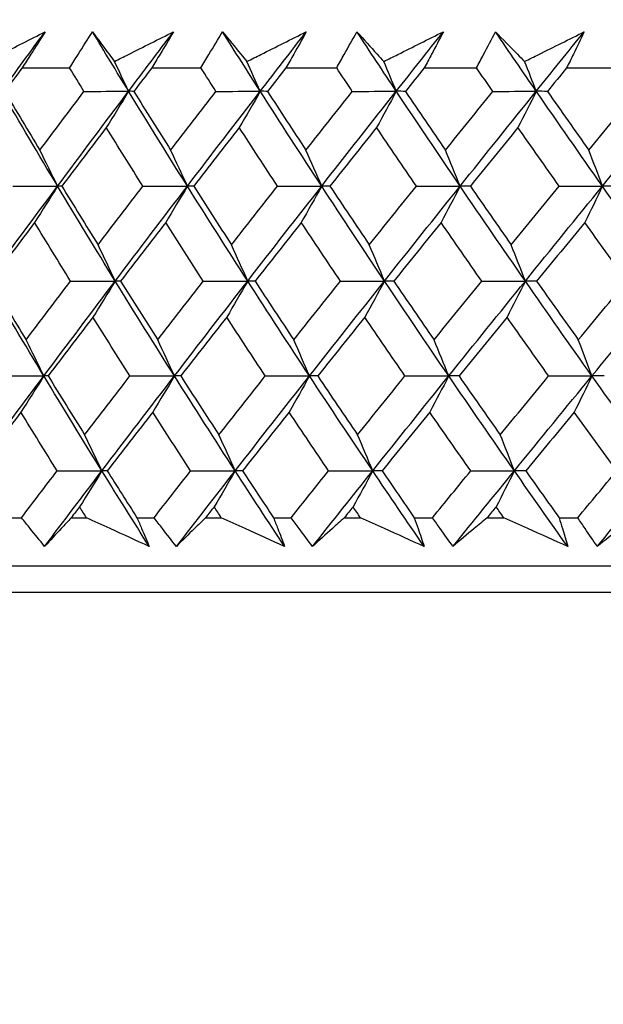
# Model space of a CAD drawing. Units: millimetres. Extents: x 28 to 1011, y 28 to 707.
# Drawn here: x 800 to 804, y 256 to 263 of the extents above; entities that cross this region are included whole.
import ezdxf

# ---------------------------------------------------------------- set-up
doc = ezdxf.new("R2010")
doc.units = ezdxf.units.MM
doc.header["$LTSCALE"] = 3.5
doc.layers.add('Dimension (ISO)', color=7, linetype='Continuous', lineweight=18, true_color=0x00003f)
doc.layers.add('Visible (ISO)', color=7, linetype='Continuous', lineweight=25, true_color=0x00003f)
doc.styles.add('Samuel Heath (ISO)', font='tahoma.ttf')
doc.dimstyles.new('Samuel Heath (ISO)', dxfattribs={"dimscale": 3.5, "dimtxt": 3, "dimasz": 2.5, "dimexe": 1, "dimexo": 1.5, "dimgap": 0.762, "dimtad": 0, "dimtih": 1, "dimtoh": 1, "dimrnd": 1e-08, "dimzin": 0, "dimdsep": 46, "dimtxsty": 'Samuel Heath (ISO)', "dimcen": 0.09, "dimdle": 10, "dimclrd": 256, "dimclre": 256, "dimclrt": 256, "dimazin": 0, "dimtfac": 1, "dimtmove": 0, "dimatfit": 3, "dimfxl": 0, "dimtolj": 1, "dimtzin": 0, "dimlwd": 15, "dimlwe": 15, "dimarcsym": 0})

# ---------------------------------------------------------------- blocks, each defined once
blk = doc.blocks.new('*D11')
at = {"layer": 'Defpoints', "color": 0, "transparency": 16777216}
for p in [(829.9354, 374.5261), (804.9354, 255.5261), (829.9354, 255.5261)]:
    blk.add_point(p, dxfattribs=at)
at = {"layer": 'Dimension (ISO)', "color": 176, "lineweight": 15, "true_color": 0x000080, "transparency": 16777216}
for p, q in [((804.9354, 260.7761), (804.9354, 378.0261)), ((829.9354, 260.7761), (829.9354, 378.0261)), ((796.1854, 374.5261), (787.4354, 374.5261)), ((804.9354, 374.5261), (829.9354, 374.5261)), ((838.6854, 374.5261), (862.1179, 374.5261))]:
    blk.add_line(p, q, dxfattribs=at)
at = {"layer": 'Dimension (ISO)', "color": 176, "true_color": 0x000080, "transparency": 16777216}
for points in [[(796.1854, 375.9845), (796.1854, 373.0678), (804.9354, 374.5261)], [(838.6854, 375.9845), (838.6854, 373.0678), (829.9354, 374.5261)]]:
    blk.add_solid(points, dxfattribs=at)
at = {"layer": 'Dimension (ISO)', "color": 176, "lineweight": 18, "true_color": 0x000080, "transparency": 16777216, "insert": (887.9757, 388.562), "char_height": 10.5, "attachment_point": 2, "style": 'Samuel Heath (ISO)'}
blk.add_mtext('\\A1;{\\fAIGDT|b0|i0;\\ln}\\fTahoma|b0|i0;\\S40.00^ 31.00;', dxfattribs=at)

msp = doc.modelspace()

# ---------------------------------------------------------------- linework, layer by layer
at = {"layer": 'Visible (ISO)'}
for p, q in [((799.5861, 262.5719), (799.9439, 262.5719)), ((800.5616, 262.5719), (800.9322, 262.5719)), ((801.5712, 262.5719), (801.9539, 262.5719)), ((802.6126, 262.5719), (803.0066, 262.5719)), ((803.684, 262.5719), (804.0885, 262.5719)), ((799.4574, 259.1877), (799.5817, 259.1877)), ((799.9559, 259.1877), (800.07, 259.1877)), ((800.4507, 259.1877), (800.5795, 259.1877)), ((800.9668, 259.1877), (801.0848, 259.1877)), ((801.4783, 259.1876), (801.6113, 259.1876)), ((802.0109, 259.1876), (802.1326, 259.1876)), ((802.538, 259.1876), (802.6749, 259.1876)), ((803.0861, 259.1876), (803.2112, 259.1876)), ((803.6277, 259.1876), (803.7683, 259.1876)), ((789.5878, 258.8263), (845.2826, 258.8259)), ((792.1852, 258.6263), (842.6852, 258.626))]:
    msp.add_line(p, q, dxfattribs=at)
for points, knots in [([(799.3182, 262.6203), (799.3529, 262.638), (799.3877, 262.6556), (799.5346, 262.7302), (799.647, 262.7871), (799.7594, 262.8439)], [0.02622084, 0.02622084, 0.02622084, 0.02622084, 0.03807244, 0.03807244, 0.07634748, 0.07634748, 0.07634748, 0.07634748]), ([(799.7594, 262.8439), (799.7241, 262.7877), (799.6885, 262.7314), (799.6305, 262.6407), (799.6083, 262.6063), (799.5861, 262.5719)], [0, 0, 0, 0, 0.02386536, 0.02386536, 0.03846834, 0.03846834, 0.03846834, 0.03846834]), ([(799.9439, 262.5719), (799.965, 262.6058), (799.9862, 262.6397), (800.0434, 262.7303), (800.0796, 262.7871), (800.116, 262.8439)], [0.00961505, 0.00961505, 0.00961505, 0.00961505, 0.0239943, 0.0239943, 0.0480834, 0.0480834, 0.0480834, 0.0480834]), ([(800.116, 262.8439), (800.157, 262.7876), (800.1984, 262.7312), (800.2538, 262.6566), (800.2674, 262.6385), (800.281, 262.6203)], [0, 0, 0, 0, 0.03792732, 0.03792732, 0.05012663, 0.05012663, 0.05012663, 0.05012663]), ([(800.281, 262.6203), (800.3159, 262.638), (800.3509, 262.6556), (800.499, 262.7302), (800.6121, 262.787), (800.7254, 262.8439)], [0.02622084, 0.02622084, 0.02622084, 0.02622084, 0.03807244, 0.03807244, 0.07634748, 0.07634748, 0.07634748, 0.07634748]), ([(800.7254, 262.8439), (800.6921, 262.7876), (800.6584, 262.7314), (800.6036, 262.6407), (800.5827, 262.6063), (800.5616, 262.5719)], [0, 0, 0, 0, 0.02386536, 0.02386536, 0.03846834, 0.03846834, 0.03846834, 0.03846834]), ([(800.9322, 262.5719), (800.9522, 262.6058), (800.9722, 262.6397), (801.0262, 262.7303), (801.0603, 262.7871), (801.0948, 262.8439)], [0.00961505, 0.00961505, 0.00961505, 0.00961505, 0.0239943, 0.0239943, 0.0480834, 0.0480834, 0.0480834, 0.0480834]), ([(801.0948, 262.8439), (801.1404, 262.7876), (801.1865, 262.7312), (801.2481, 262.6566), (801.2632, 262.6385), (801.2783, 262.6203)], [0, 0, 0, 0, 0.03792732, 0.03792732, 0.05012663, 0.05012663, 0.05012663, 0.05012663]), ([(801.2783, 262.6203), (801.3134, 262.638), (801.3486, 262.6556), (801.4975, 262.7301), (801.6112, 262.787), (801.725, 262.8439)], [0.02622084, 0.02622084, 0.02622084, 0.02622084, 0.03807244, 0.03807244, 0.07634748, 0.07634748, 0.07634748, 0.07634748]), ([(801.725, 262.8439), (801.6938, 262.7876), (801.6622, 262.7314), (801.6107, 262.6407), (801.591, 262.6063), (801.5712, 262.5719)], [0, 0, 0, 0, 0.02386536, 0.02386536, 0.03846834, 0.03846834, 0.03846834, 0.03846834]), ([(801.9539, 262.5719), (801.9725, 262.6058), (801.9913, 262.6397), (802.042, 262.7303), (802.074, 262.7871), (802.1065, 262.8439)], [0.00961505, 0.00961505, 0.00961505, 0.00961505, 0.0239943, 0.0239943, 0.0480834, 0.0480834, 0.0480834, 0.0480834]), ([(802.1065, 262.8439), (802.1567, 262.7876), (802.2074, 262.7312), (802.275, 262.6566), (802.2916, 262.6385), (802.3081, 262.6203)], [0, 0, 0, 0, 0.03792732, 0.03792732, 0.05012663, 0.05012663, 0.05012663, 0.05012663]), ([(802.3081, 262.6203), (802.3434, 262.638), (802.3787, 262.6556), (802.5281, 262.7301), (802.6421, 262.787), (802.7563, 262.8439)], [0.02622084, 0.02622084, 0.02622084, 0.02622084, 0.03807244, 0.03807244, 0.07634748, 0.07634748, 0.07634748, 0.07634748]), ([(802.7563, 262.8439), (802.7271, 262.7876), (802.6977, 262.7314), (802.6496, 262.6407), (802.6312, 262.6063), (802.6126, 262.5719)], [0, 0, 0, 0, 0.02386536, 0.02386536, 0.03846834, 0.03846834, 0.03846834, 0.03846834]), ([(803.0066, 262.5719), (803.024, 262.6058), (803.0415, 262.6397), (803.0888, 262.7303), (803.1187, 262.7871), (803.149, 262.8439)], [0.00961505, 0.00961505, 0.00961505, 0.00961505, 0.0239943, 0.0239943, 0.0480834, 0.0480834, 0.0480834, 0.0480834]), ([(803.149, 262.8439), (803.2037, 262.7875), (803.2589, 262.7312), (803.3325, 262.6566), (803.3504, 262.6385), (803.3684, 262.6203)], [0, 0, 0, 0, 0.03792732, 0.03792732, 0.05012663, 0.05012663, 0.05012663, 0.05012663]), ([(803.3684, 262.6203), (803.4038, 262.6379), (803.4391, 262.6556), (803.5887, 262.7301), (803.7029, 262.787), (803.8171, 262.8439)], [0.02622084, 0.02622084, 0.02622084, 0.02622084, 0.03807244, 0.03807244, 0.07634748, 0.07634748, 0.07634748, 0.07634748]), ([(803.8171, 262.8439), (803.7901, 262.7876), (803.7628, 262.7314), (803.7182, 262.6407), (803.7012, 262.6063), (803.684, 262.5719)], [0, 0, 0, 0, 0.02386536, 0.02386536, 0.03846834, 0.03846834, 0.03846834, 0.03846834]), ([(799.7556, 258.9712), (799.7192, 259.016), (799.6829, 259.0609), (799.6251, 259.1331), (799.6034, 259.1604), (799.5817, 259.1877)], [0, 0, 0, 0, 0.01928114, 0.01928114, 0.03099015, 0.03099015, 0.03099015, 0.03099015]), ([(799.9559, 259.1877), (799.9306, 259.1606), (799.9054, 259.1336), (799.8384, 259.0614), (799.7968, 259.0162), (799.7556, 258.9712)], [0.01319276, 0.01319276, 0.01319276, 0.01319276, 0.03295454, 0.03295454, 0.06601006, 0.06601006, 0.06601006, 0.06601006]), ([(800.5431, 258.9711), (800.4448, 259.016), (800.3466, 259.0608), (800.189, 259.133), (800.1294, 259.1603), (800.07, 259.1877)], [0, 0, 0, 0, 0.0328629, 0.0328629, 0.0528173, 0.0528173, 0.0528173, 0.0528173]), ([(800.4507, 259.1877), (800.4625, 259.1606), (800.4742, 259.1336), (800.5052, 259.0614), (800.5243, 259.0162), (800.5431, 258.9711)], [0.00775439, 0.00775439, 0.00775439, 0.00775439, 0.01934989, 0.01934989, 0.03874454, 0.03874454, 0.03874454, 0.03874454]), ([(800.7471, 258.9711), (800.7119, 259.016), (800.677, 259.0609), (800.6213, 259.1331), (800.6004, 259.1603), (800.5795, 259.1877)], [0, 0, 0, 0, 0.01928114, 0.01928114, 0.03099015, 0.03099015, 0.03099015, 0.03099015]), ([(800.9668, 259.1877), (800.9391, 259.1606), (800.9115, 259.1336), (800.838, 259.0614), (800.7924, 259.0162), (800.7471, 258.9711)], [0.01319276, 0.01319276, 0.01319276, 0.01319276, 0.03295454, 0.03295454, 0.06601006, 0.06601006, 0.06601006, 0.06601006]), ([(801.5615, 258.9711), (801.4625, 259.016), (801.3636, 259.0608), (801.2047, 259.133), (801.1448, 259.1603), (801.0848, 259.1877)], [0, 0, 0, 0, 0.0328629, 0.0328629, 0.0528173, 0.0528173, 0.0528173, 0.0528173]), ([(801.4783, 259.1876), (801.489, 259.1606), (801.4995, 259.1336), (801.5275, 259.0614), (801.5446, 259.0162), (801.5615, 258.9711)], [0.00775439, 0.00775439, 0.00775439, 0.00775439, 0.01934989, 0.01934989, 0.03874454, 0.03874454, 0.03874454, 0.03874454]), ([(801.7722, 258.9711), (801.7384, 259.016), (801.7049, 259.0609), (801.6514, 259.1331), (801.6313, 259.1603), (801.6113, 259.1876)], [0, 0, 0, 0, 0.01928114, 0.01928114, 0.03099015, 0.03099015, 0.03099015, 0.03099015]), ([(802.0109, 259.1876), (801.9808, 259.1606), (801.9508, 259.1336), (801.871, 259.0614), (801.8214, 259.0162), (801.7722, 258.9711)], [0.01319276, 0.01319276, 0.01319276, 0.01319276, 0.03295454, 0.03295454, 0.06601006, 0.06601006, 0.06601006, 0.06601006]), ([(802.6119, 258.9711), (802.5124, 259.016), (802.413, 259.0608), (802.2532, 259.133), (802.1929, 259.1603), (802.1326, 259.1876)], [0, 0, 0, 0, 0.0328629, 0.0328629, 0.0528173, 0.0528173, 0.0528173, 0.0528173]), ([(802.538, 259.1876), (802.5475, 259.1606), (802.5569, 259.1336), (802.5818, 259.0614), (802.597, 259.0162), (802.6119, 258.9711)], [0.00775439, 0.00775439, 0.00775439, 0.00775439, 0.01934989, 0.01934989, 0.03874454, 0.03874454, 0.03874454, 0.03874454]), ([(802.8288, 258.9711), (802.7965, 259.016), (802.7644, 259.0608), (802.7133, 259.133), (802.6941, 259.1603), (802.6749, 259.1876)], [0, 0, 0, 0, 0.01928114, 0.01928114, 0.03099015, 0.03099015, 0.03099015, 0.03099015]), ([(803.0861, 259.1876), (803.0537, 259.1606), (803.0214, 259.1336), (802.9354, 259.0613), (802.882, 259.0162), (802.8288, 258.9711)], [0.01319276, 0.01319276, 0.01319276, 0.01319276, 0.03295454, 0.03295454, 0.06601006, 0.06601006, 0.06601006, 0.06601006]), ([(803.6922, 258.9711), (803.5924, 259.0159), (803.4926, 259.0608), (803.3323, 259.133), (803.2717, 259.1603), (803.2112, 259.1876)], [0, 0, 0, 0, 0.0328629, 0.0328629, 0.0528173, 0.0528173, 0.0528173, 0.0528173]), ([(803.6277, 259.1876), (803.6361, 259.1606), (803.6443, 259.1336), (803.666, 259.0614), (803.6792, 259.0162), (803.6922, 258.9711)], [0.00775439, 0.00775439, 0.00775439, 0.00775439, 0.01934989, 0.01934989, 0.03874454, 0.03874454, 0.03874454, 0.03874454]), ([(803.9149, 258.9711), (803.884, 259.016), (803.8535, 259.0608), (803.8048, 259.133), (803.7865, 259.1603), (803.7683, 259.1876)], [0, 0, 0, 0, 0.01928114, 0.01928114, 0.03099015, 0.03099015, 0.03099015, 0.03099015]), ([(804.1902, 259.1876), (804.1555, 259.1606), (804.121, 259.1335), (804.029, 259.0613), (803.9718, 259.0162), (803.9149, 258.9711)], [0.01319276, 0.01319276, 0.01319276, 0.01319276, 0.03295454, 0.03295454, 0.06601006, 0.06601006, 0.06601006, 0.06601006])]:
    msp.add_open_spline(points, degree=3, knots=knots, dxfattribs=at)
for points in [[(799.4308, 262.3965), (799.5399, 262.5456), (799.6495, 262.6948), (799.7594, 262.8439)], [(800.3876, 262.3965), (800.2963, 262.5456), (800.2058, 262.6948), (800.116, 262.8439)], [(800.3876, 262.3965), (800.4998, 262.5456), (800.6124, 262.6948), (800.7254, 262.8439)], [(801.3787, 262.3965), (801.2833, 262.5456), (801.1887, 262.6947), (801.0948, 262.8439)], [(801.3787, 262.3965), (801.4938, 262.5456), (801.6092, 262.6947), (801.725, 262.8439)], [(802.4021, 262.3965), (802.3029, 262.5456), (802.2043, 262.6947), (802.1065, 262.8439)], [(802.4021, 262.3965), (802.5199, 262.5456), (802.6379, 262.6947), (802.7563, 262.8439)], [(803.4559, 262.3964), (803.3529, 262.5456), (803.2506, 262.6947), (803.149, 262.8439)], [(803.4559, 262.3964), (803.576, 262.5456), (803.6964, 262.6947), (803.8171, 262.8439)], [(799.5861, 262.5719), (799.5423, 262.5131), (799.4986, 262.4543), (799.455, 262.3955)], [(800.0516, 262.3955), (800.0156, 262.4543), (799.9797, 262.5131), (799.9439, 262.5719)], [(800.3876, 262.3965), (800.3523, 262.4714), (800.3168, 262.546), (800.281, 262.6203)], [(800.5616, 262.5719), (800.5166, 262.5131), (800.4717, 262.4543), (800.4269, 262.3955)], [(801.0449, 262.3955), (801.0073, 262.4543), (800.9697, 262.5131), (800.9322, 262.5719)], [(801.3787, 262.3965), (801.3455, 262.4714), (801.312, 262.546), (801.2783, 262.6203)], [(801.5712, 262.5719), (801.5251, 262.5131), (801.479, 262.4543), (801.433, 262.3955)], [(802.0713, 262.3955), (802.032, 262.4543), (801.9929, 262.5131), (801.9539, 262.5719)], [(802.4021, 262.3965), (802.371, 262.4714), (802.3397, 262.546), (802.3081, 262.6203)], [(802.6126, 262.5719), (802.5655, 262.5131), (802.5184, 262.4543), (802.4714, 262.3955)], [(803.1285, 262.3955), (803.0878, 262.4543), (803.0472, 262.5131), (803.0066, 262.5719)], [(803.4559, 262.3964), (803.4269, 262.4714), (803.3978, 262.546), (803.3684, 262.6203)], [(803.684, 262.5719), (803.6359, 262.5131), (803.5879, 262.4543), (803.5399, 262.3955)], [(799.8531, 261.6824), (799.7104, 261.9204), (799.5696, 262.1585), (799.4308, 262.3965)], [(799.455, 262.3955), (799.5425, 262.2483), (799.6307, 262.1011), (799.7196, 261.954)], [(799.7196, 261.954), (799.8299, 262.1011), (799.9405, 262.2483), (800.0516, 262.3955)], [(799.8531, 261.6824), (800.0303, 261.9204), (800.2084, 262.1585), (800.3876, 262.3965)], [(800.0516, 262.3955), (800.1636, 262.3958), (800.2756, 262.3961), (800.3876, 262.3965)], [(800.3876, 262.3965), (800.3319, 262.3048), (800.2758, 262.2137), (800.2195, 262.1231)], [(800.4269, 262.3955), (800.4138, 262.3958), (800.4007, 262.3961), (800.3876, 262.3965)], [(800.8302, 261.6824), (800.6808, 261.9204), (800.5332, 262.1585), (800.3876, 262.3965)], [(800.4269, 262.3955), (800.5186, 262.2482), (800.611, 262.1011), (800.7041, 261.954)], [(800.7041, 261.954), (800.8173, 262.1011), (800.931, 262.2483), (801.0449, 262.3955)], [(800.8302, 261.6824), (801.0121, 261.9204), (801.195, 262.1584), (801.3787, 262.3965)], [(801.0449, 262.3955), (801.1562, 262.3958), (801.2674, 262.3961), (801.3787, 262.3965)], [(801.3787, 262.3965), (801.3262, 262.3048), (801.2734, 262.2137), (801.2203, 262.1231)], [(801.433, 262.3955), (801.4149, 262.3958), (801.3968, 262.3961), (801.3787, 262.3965)], [(801.8407, 261.6824), (801.6849, 261.9204), (801.5308, 262.1584), (801.3787, 262.3965)], [(801.433, 262.3955), (801.5288, 262.2482), (801.6252, 262.1011), (801.7223, 261.9539)], [(801.7223, 261.9539), (801.8383, 262.1011), (801.9546, 262.2482), (802.0713, 262.3955)], [(801.8407, 261.6824), (802.027, 261.9204), (802.2142, 262.1584), (802.4021, 262.3965)], [(802.0713, 262.3955), (802.1816, 262.3958), (802.2918, 262.3961), (802.4021, 262.3965)], [(802.4021, 262.3965), (802.353, 262.3048), (802.3036, 262.2136), (802.2539, 262.1231)], [(802.4714, 262.3955), (802.4483, 262.3958), (802.4252, 262.3961), (802.4021, 262.3965)], [(802.8826, 261.6824), (802.7207, 261.9204), (802.5605, 262.1584), (802.4021, 262.3965)], [(802.4714, 262.3955), (802.571, 262.2482), (802.6713, 262.1011), (802.7721, 261.9539)], [(802.7721, 261.9539), (802.8906, 262.1011), (803.0094, 262.2482), (803.1285, 262.3955)], [(802.8826, 261.6824), (803.073, 261.9204), (803.2641, 262.1584), (803.4559, 262.3964)], [(803.1285, 262.3955), (803.2376, 262.3958), (803.3467, 262.3961), (803.4559, 262.3964)], [(803.4559, 262.3964), (803.4102, 262.3048), (803.3642, 262.2136), (803.318, 262.1231)], [(803.5399, 262.3955), (803.5119, 262.3958), (803.4839, 262.3961), (803.4559, 262.3964)], [(803.9538, 261.6824), (803.7861, 261.9204), (803.6202, 262.1584), (803.4559, 262.3964)], [(803.5399, 262.3955), (803.6432, 262.2482), (803.747, 262.101), (803.8515, 261.9539)], [(803.8515, 261.9539), (803.9722, 262.1011), (804.0933, 262.2482), (804.2146, 262.3955)], [(803.9538, 261.6824), (804.1479, 261.9204), (804.3425, 262.1584), (804.5377, 262.3964)], [(800.2195, 262.1231), (800.1076, 261.9759), (799.9961, 261.8287), (799.8851, 261.6817)], [(800.495, 261.6816), (800.4024, 261.8287), (800.3106, 261.9759), (800.2195, 262.1231)], [(801.2203, 262.1231), (801.1056, 261.9759), (800.9912, 261.8287), (800.8773, 261.6816)], [(801.508, 261.6816), (801.4115, 261.8287), (801.3156, 261.9759), (801.2203, 262.1231)], [(802.2539, 262.1231), (802.1365, 261.9759), (802.0195, 261.8287), (801.9028, 261.6816)], [(802.5531, 261.6816), (802.4527, 261.8287), (802.353, 261.9759), (802.2539, 262.1231)], [(803.318, 262.1231), (803.1982, 261.9759), (803.0787, 261.8287), (802.9596, 261.6816)], [(803.6282, 261.6816), (803.5242, 261.8287), (803.4208, 261.9759), (803.318, 262.1231)], [(799.8531, 261.6824), (799.809, 261.7734), (799.7645, 261.8639), (799.7196, 261.954)], [(800.8302, 261.6824), (800.7885, 261.7734), (800.7465, 261.8639), (800.7041, 261.954)], [(801.8407, 261.6824), (801.8016, 261.7734), (801.7621, 261.8639), (801.7223, 261.9539)], [(802.8826, 261.6824), (802.8461, 261.7734), (802.8093, 261.8639), (802.7721, 261.9539)], [(803.9538, 261.6824), (803.92, 261.7734), (803.8859, 261.8639), (803.8515, 261.9539)], [(799.3247, 260.9684), (799.4998, 261.2064), (799.676, 261.4444), (799.8531, 261.6824)], [(799.5161, 261.6817), (799.6284, 261.6819), (799.7408, 261.6822), (799.8531, 261.6824)], [(799.8531, 261.6824), (799.7959, 261.5909), (799.7382, 261.5), (799.6803, 261.4097)], [(799.8851, 261.6817), (799.8745, 261.6819), (799.8638, 261.6822), (799.8531, 261.6824)], [(800.2871, 260.9684), (800.1405, 261.2064), (799.9958, 261.4444), (799.8531, 261.6824)], [(799.8851, 261.6817), (799.9751, 261.5343), (800.0659, 261.387), (800.1573, 261.2397)], [(800.1573, 261.2397), (800.2694, 261.387), (800.382, 261.5343), (800.495, 261.6816)], [(800.2871, 260.9684), (800.4672, 261.2064), (800.6482, 261.4444), (800.8302, 261.6824)], [(800.495, 261.6816), (800.6067, 261.6819), (800.7184, 261.6822), (800.8302, 261.6824)], [(800.8302, 261.6824), (800.7761, 261.5909), (800.7217, 261.5), (800.6669, 261.4097)], [(800.8773, 261.6816), (800.8616, 261.6819), (800.8459, 261.6822), (800.8302, 261.6824)], [(801.2841, 260.9684), (801.1309, 261.2064), (800.9796, 261.4444), (800.8302, 261.6824)], [(800.8773, 261.6816), (800.9714, 261.5343), (801.0663, 261.3869), (801.1618, 261.2397)], [(801.1618, 261.2397), (801.2768, 261.3869), (801.3922, 261.5343), (801.508, 261.6816)], [(801.2841, 260.9684), (801.4688, 261.2064), (801.6543, 261.4444), (801.8407, 261.6824)], [(801.508, 261.6816), (801.6189, 261.6819), (801.7298, 261.6822), (801.8407, 261.6824)], [(801.8407, 261.6824), (801.7899, 261.5909), (801.7388, 261.5), (801.6874, 261.4097)], [(801.9028, 261.6816), (801.8821, 261.6819), (801.8614, 261.6822), (801.8407, 261.6824)], [(802.3135, 260.9684), (802.1541, 261.2064), (801.9965, 261.4444), (801.8407, 261.6824)], [(801.9028, 261.6816), (802.0009, 261.5343), (802.0997, 261.3869), (802.1991, 261.2397)], [(802.1991, 261.2397), (802.3167, 261.3869), (802.4348, 261.5343), (802.5531, 261.6816)], [(802.3135, 260.9684), (802.5025, 261.2064), (802.6922, 261.4444), (802.8826, 261.6824)], [(802.5531, 261.6816), (802.6629, 261.6819), (802.7728, 261.6821), (802.8826, 261.6824)], [(802.8826, 261.6824), (802.8352, 261.5909), (802.7875, 261.5), (802.7395, 261.4096)], [(802.9596, 261.6816), (802.9339, 261.6819), (802.9083, 261.6821), (802.8826, 261.6824)], [(803.3735, 260.9684), (803.2081, 261.2064), (803.0445, 261.4444), (802.8826, 261.6824)], [(802.9596, 261.6816), (803.0614, 261.5342), (803.1639, 261.3869), (803.267, 261.2397)], [(803.267, 261.2397), (803.3871, 261.3869), (803.5075, 261.5342), (803.6282, 261.6816)], [(803.3735, 260.9684), (803.5663, 261.2064), (803.7597, 261.4444), (803.9538, 261.6824)], [(803.6282, 261.6816), (803.7367, 261.6819), (803.8453, 261.6821), (803.9538, 261.6824)], [(803.9538, 261.6824), (803.9099, 261.5909), (803.8657, 261.5), (803.8213, 261.4096)], [(804.0455, 261.6816), (804.0149, 261.6819), (803.9844, 261.6821), (803.9538, 261.6824)], [(804.4617, 260.9684), (804.2908, 261.2064), (804.1215, 261.4444), (803.9538, 261.6824)], [(799.6803, 261.4097), (799.5695, 261.2623), (799.4592, 261.115), (799.3494, 260.9678)], [(799.9506, 260.9678), (799.8598, 261.115), (799.7697, 261.2623), (799.6803, 261.4097)], [(800.6669, 261.4097), (800.5532, 261.2623), (800.4398, 261.115), (800.3269, 260.9678)], [(800.9498, 260.9678), (800.8548, 261.115), (800.7605, 261.2623), (800.6669, 261.4097)], [(801.6874, 261.4097), (801.5709, 261.2623), (801.4547, 261.115), (801.3389, 260.9678)], [(801.9821, 260.9678), (801.8832, 261.115), (801.785, 261.2623), (801.6874, 261.4097)], [(802.7395, 261.4096), (802.6205, 261.2623), (802.5018, 261.115), (802.3834, 260.9678)], [(803.0456, 260.9678), (802.9429, 261.115), (802.8409, 261.2623), (802.7395, 261.4096)], [(803.8213, 261.4096), (803.6999, 261.2623), (803.5789, 261.115), (803.4581, 260.9678)], [(804.138, 260.9678), (804.0318, 261.115), (803.9262, 261.2623), (803.8213, 261.4096)], [(800.2871, 260.9684), (800.2442, 261.0593), (800.2009, 261.1497), (800.1573, 261.2397)], [(801.2841, 260.9684), (801.2437, 261.0593), (801.2029, 261.1497), (801.1618, 261.2397)], [(802.3135, 260.9684), (802.2757, 261.0593), (802.2376, 261.1497), (802.1991, 261.2397)], [(803.3735, 260.9684), (803.3383, 261.0593), (803.3028, 261.1497), (803.267, 261.2397)], [(799.7498, 260.2543), (799.6061, 260.4924), (799.4644, 260.7304), (799.3247, 260.9684)], [(799.3494, 260.9678), (799.4376, 260.8203), (799.5266, 260.6728), (799.6163, 260.5254)], [(799.6163, 260.5254), (799.7273, 260.6728), (799.8388, 260.8203), (799.9506, 260.9678)], [(799.7498, 260.2543), (799.9279, 260.4924), (800.107, 260.7304), (800.2871, 260.9684)], [(799.9506, 260.9678), (800.0628, 260.968), (800.175, 260.9682), (800.2871, 260.9684)], [(800.2871, 260.9684), (800.2314, 260.8771), (800.1754, 260.7864), (800.119, 260.6962)], [(800.3269, 260.9678), (800.3137, 260.968), (800.3004, 260.9682), (800.2871, 260.9684)], [(800.7326, 260.2543), (800.5822, 260.4923), (800.4337, 260.7304), (800.2871, 260.9684)], [(800.3269, 260.9678), (800.4194, 260.8203), (800.5126, 260.6728), (800.6065, 260.5254)], [(800.6065, 260.5254), (800.7205, 260.6728), (800.835, 260.8203), (800.9498, 260.9678)], [(800.7326, 260.2543), (800.9155, 260.4923), (801.0994, 260.7304), (801.2841, 260.9684)], [(800.9498, 260.9678), (801.0612, 260.968), (801.1726, 260.9682), (801.2841, 260.9684)], [(801.2841, 260.9684), (801.2316, 260.8771), (801.1789, 260.7864), (801.1258, 260.6962)], [(801.3389, 260.9678), (801.3206, 260.968), (801.3024, 260.9682), (801.2841, 260.9684)], [(801.749, 260.2543), (801.5922, 260.4923), (801.4372, 260.7304), (801.2841, 260.9684)], [(801.3389, 260.9678), (801.4355, 260.8203), (801.5327, 260.6728), (801.6306, 260.5254)], [(801.6306, 260.5254), (801.7474, 260.6728), (801.8646, 260.8203), (801.9821, 260.9678)], [(801.749, 260.2543), (801.9364, 260.4923), (802.1246, 260.7304), (802.3135, 260.9684)], [(801.9821, 260.9678), (802.0926, 260.968), (802.2031, 260.9682), (802.3135, 260.9684)], [(802.3135, 260.9684), (802.2644, 260.8771), (802.215, 260.7864), (802.1653, 260.6962)], [(802.3834, 260.9678), (802.3601, 260.968), (802.3368, 260.9682), (802.3135, 260.9684)], [(802.7971, 260.2543), (802.6341, 260.4923), (802.473, 260.7304), (802.3135, 260.9684)], [(802.3834, 260.9678), (802.4838, 260.8203), (802.5848, 260.6728), (802.6865, 260.5254)], [(802.6865, 260.5254), (802.8059, 260.6728), (802.9256, 260.8203), (803.0456, 260.9678)], [(802.7971, 260.2543), (802.9885, 260.4923), (803.1807, 260.7303), (803.3735, 260.9684)], [(803.0456, 260.9678), (803.1549, 260.968), (803.2642, 260.9682), (803.3735, 260.9684)], [(803.3735, 260.9684), (803.3278, 260.8771), (803.2819, 260.7864), (803.2357, 260.6962)], [(803.4581, 260.9678), (803.4299, 260.968), (803.4017, 260.9682), (803.3735, 260.9684)], [(803.8746, 260.2543), (803.7059, 260.4923), (803.5388, 260.7303), (803.3735, 260.9684)], [(803.4581, 260.9678), (803.5622, 260.8203), (803.6669, 260.6728), (803.7722, 260.5254)], [(803.7722, 260.5254), (803.8939, 260.6728), (804.0158, 260.8203), (804.138, 260.9678)], [(803.8746, 260.2543), (804.0697, 260.4923), (804.2654, 260.7303), (804.4617, 260.9684)], [(800.119, 260.6962), (800.0064, 260.5488), (799.8941, 260.4013), (799.7823, 260.254)], [(800.3969, 260.254), (800.3036, 260.4013), (800.2109, 260.5488), (800.119, 260.6962)], [(801.1258, 260.6962), (801.0102, 260.5487), (800.895, 260.4013), (800.7802, 260.2539)], [(801.4158, 260.2539), (801.3185, 260.4013), (801.2218, 260.5487), (801.1258, 260.6962)], [(802.1653, 260.6962), (802.0471, 260.5487), (801.9292, 260.4013), (801.8117, 260.2539)], [(802.4671, 260.2539), (802.3658, 260.4013), (802.2653, 260.5487), (802.1653, 260.6962)], [(803.2357, 260.6962), (803.115, 260.5487), (802.9946, 260.4013), (802.8746, 260.2539)], [(803.5484, 260.2539), (803.4435, 260.4013), (803.3393, 260.5487), (803.2357, 260.6962)], [(799.7498, 260.2543), (799.7057, 260.3452), (799.6612, 260.4356), (799.6163, 260.5254)], [(800.7326, 260.2543), (800.6909, 260.3452), (800.6489, 260.4355), (800.6065, 260.5254)], [(801.749, 260.2543), (801.7099, 260.3452), (801.6704, 260.4355), (801.6306, 260.5254)], [(802.7971, 260.2543), (802.7606, 260.3452), (802.7237, 260.4355), (802.6865, 260.5254)], [(803.8746, 260.2543), (803.8408, 260.3452), (803.8066, 260.4355), (803.7722, 260.5254)], [(799.2186, 259.5403), (799.3946, 259.7783), (799.5717, 260.0163), (799.7498, 260.2543)], [(799.4122, 260.254), (799.5248, 260.2541), (799.6373, 260.2542), (799.7498, 260.2543)], [(799.7498, 260.2543), (799.6926, 260.1633), (799.635, 260.0728), (799.577, 259.9828)], [(799.7823, 260.254), (799.7715, 260.2541), (799.7606, 260.2542), (799.7498, 260.2543)], [(800.1866, 259.5403), (800.0391, 259.7783), (799.8935, 260.0163), (799.7498, 260.2543)], [(799.7823, 260.254), (799.8731, 260.1063), (799.9645, 259.9587), (800.0567, 259.8111)], [(800.0567, 259.8111), (800.1697, 259.9587), (800.2831, 260.1063), (800.3969, 260.254)], [(800.1866, 259.5403), (800.3677, 259.7783), (800.5497, 260.0163), (800.7326, 260.2543)], [(800.3969, 260.254), (800.5088, 260.2541), (800.6207, 260.2542), (800.7326, 260.2543)], [(800.7326, 260.2543), (800.6785, 260.1633), (800.6241, 260.0728), (800.5694, 259.9828)], [(800.7802, 260.2539), (800.7643, 260.2541), (800.7485, 260.2542), (800.7326, 260.2543)], [(801.1894, 259.5403), (801.0353, 259.7783), (800.883, 260.0163), (800.7326, 260.2543)], [(800.7802, 260.2539), (800.8751, 260.1063), (800.9708, 259.9587), (801.0671, 259.8111)], [(801.0671, 259.8111), (801.183, 259.9587), (801.2992, 260.1063), (801.4158, 260.2539)], [(801.1894, 259.5403), (801.3751, 259.7783), (801.5617, 260.0163), (801.749, 260.2543)], [(801.4158, 260.2539), (801.5269, 260.2541), (801.638, 260.2542), (801.749, 260.2543)], [(801.749, 260.2543), (801.6983, 260.1633), (801.6472, 260.0728), (801.5958, 259.9828)], [(801.8117, 260.2539), (801.7908, 260.2541), (801.7699, 260.2542), (801.749, 260.2543)], [(802.2249, 259.5403), (802.0645, 259.7783), (801.9059, 260.0163), (801.749, 260.2543)], [(801.8117, 260.2539), (801.9106, 260.1063), (802.0102, 259.9587), (802.1104, 259.8111)], [(802.1104, 259.8111), (802.2289, 259.9587), (802.3478, 260.1063), (802.4671, 260.2539)], [(802.2249, 259.5403), (802.4149, 259.7783), (802.6056, 260.0163), (802.7971, 260.2543)], [(802.4671, 260.2539), (802.5771, 260.2541), (802.6871, 260.2542), (802.7971, 260.2543)], [(802.7971, 260.2543), (802.7497, 260.1633), (802.702, 260.0727), (802.654, 259.9828)], [(802.8746, 260.2539), (802.8488, 260.2541), (802.8229, 260.2542), (802.7971, 260.2543)], [(803.2911, 259.5403), (803.1247, 259.7783), (802.96, 260.0163), (802.7971, 260.2543)], [(802.8746, 260.2539), (802.9773, 260.1063), (803.0806, 259.9587), (803.1846, 259.8111)], [(803.1846, 259.8111), (803.3056, 259.9587), (803.4268, 260.1063), (803.5484, 260.2539)], [(803.2911, 259.5403), (803.4849, 259.7783), (803.6795, 260.0163), (803.8746, 260.2543)], [(803.5484, 260.2539), (803.6571, 260.2541), (803.7659, 260.2542), (803.8746, 260.2543)], [(803.8746, 260.2543), (803.8307, 260.1632), (803.7865, 260.0727), (803.7421, 259.9828)], [(803.9668, 260.2539), (803.9361, 260.2541), (803.9053, 260.2542), (803.8746, 260.2543)], [(804.3857, 259.5403), (804.2137, 259.7783), (804.0433, 260.0163), (803.8746, 260.2543)], [(799.577, 259.9828), (799.4655, 259.8352), (799.3544, 259.6876), (799.2437, 259.5401)], [(799.8497, 259.5401), (799.7581, 259.6876), (799.6672, 259.8352), (799.577, 259.9828)], [(800.5694, 259.9828), (800.4548, 259.8352), (800.3407, 259.6876), (800.2269, 259.5401)], [(800.8546, 259.5401), (800.7589, 259.6876), (800.6638, 259.8352), (800.5694, 259.9828)], [(801.5958, 259.9828), (801.4784, 259.8352), (801.3614, 259.6876), (801.2448, 259.5401)], [(801.893, 259.5401), (801.7932, 259.6876), (801.6942, 259.8352), (801.5958, 259.9828)], [(802.654, 259.9828), (802.5341, 259.8352), (802.4145, 259.6876), (802.2953, 259.5401)], [(802.9626, 259.5401), (802.8591, 259.6876), (802.7563, 259.8352), (802.654, 259.9828)], [(803.7421, 259.9828), (803.6199, 259.8352), (803.4979, 259.6876), (803.3763, 259.5401)], [(804.0614, 259.5401), (803.9544, 259.6876), (803.8479, 259.8352), (803.7421, 259.9828)], [(800.1866, 259.5403), (800.1437, 259.6311), (800.1004, 259.7213), (800.0567, 259.8111)], [(801.1894, 259.5403), (801.149, 259.6311), (801.1082, 259.7213), (801.0671, 259.8111)], [(802.2249, 259.5403), (802.1871, 259.631), (802.1489, 259.7213), (802.1104, 259.8111)], [(803.2911, 259.5403), (803.2559, 259.631), (803.2204, 259.7213), (803.1846, 259.8111)], [(799.5817, 259.1877), (799.6707, 259.3051), (799.7601, 259.4226), (799.8497, 259.5401)], [(799.7556, 258.9712), (799.8986, 259.1609), (800.0423, 259.3506), (800.1866, 259.5403)], [(799.8497, 259.5401), (799.962, 259.5402), (800.0743, 259.5402), (800.1866, 259.5403)], [(800.1866, 259.5403), (800.131, 259.4494), (800.075, 259.3591), (800.0186, 259.2694)], [(800.2269, 259.5401), (800.2135, 259.5402), (800.2001, 259.5402), (800.1866, 259.5403)], [(800.5431, 258.9711), (800.4231, 259.1609), (800.3042, 259.3506), (800.1866, 259.5403)], [(800.2269, 259.5401), (800.3011, 259.4226), (800.3757, 259.3051), (800.4507, 259.1877)], [(800.5795, 259.1877), (800.671, 259.3051), (800.7627, 259.4226), (800.8546, 259.5401)], [(800.7471, 258.9711), (800.894, 259.1609), (801.0414, 259.3506), (801.1894, 259.5403)], [(800.8546, 259.5401), (800.9662, 259.5402), (801.0778, 259.5402), (801.1894, 259.5403)], [(801.1894, 259.5403), (801.137, 259.4494), (801.0843, 259.3591), (801.0312, 259.2694)], [(801.2448, 259.5401), (801.2264, 259.5402), (801.2079, 259.5402), (801.1894, 259.5403)], [(801.5615, 258.9711), (801.4363, 259.1609), (801.3123, 259.3506), (801.1894, 259.5403)], [(801.2448, 259.5401), (801.3222, 259.4226), (801.4, 259.3051), (801.4783, 259.1876)], [(801.6113, 259.1876), (801.705, 259.3051), (801.7989, 259.4226), (801.893, 259.5401)], [(801.7722, 258.9711), (801.9226, 259.1609), (802.0735, 259.3506), (802.2249, 259.5403)], [(801.893, 259.5401), (802.0036, 259.5402), (802.1143, 259.5402), (802.2249, 259.5403)], [(802.2249, 259.5403), (802.1759, 259.4494), (802.1265, 259.3591), (802.0768, 259.2694)], [(802.2953, 259.5401), (802.2718, 259.5402), (802.2484, 259.5402), (802.2249, 259.5403)], [(802.6119, 258.9711), (802.4818, 259.1608), (802.3528, 259.3506), (802.2249, 259.5403)], [(802.2953, 259.5401), (802.3758, 259.4226), (802.4567, 259.3051), (802.538, 259.1876)], [(802.6749, 259.1876), (802.7706, 259.3051), (802.8665, 259.4226), (802.9626, 259.5401)], [(802.8288, 258.9711), (802.9825, 259.1608), (803.1366, 259.3506), (803.2911, 259.5403)], [(802.9626, 259.5401), (803.0721, 259.5401), (803.1816, 259.5402), (803.2911, 259.5403)], [(803.2911, 259.5403), (803.2454, 259.4494), (803.1995, 259.3591), (803.1533, 259.2694)], [(803.3763, 259.5401), (803.3479, 259.5401), (803.3195, 259.5402), (803.2911, 259.5403)], [(803.6922, 258.9711), (803.5574, 259.1608), (803.4237, 259.3506), (803.2911, 259.5403)], [(803.3763, 259.5401), (803.4597, 259.4226), (803.5435, 259.3051), (803.6277, 259.1876)], [(803.7683, 259.1876), (803.8658, 259.3051), (803.9635, 259.4226), (804.0614, 259.5401)], [(803.9149, 258.9711), (804.0714, 259.1608), (804.2284, 259.3506), (804.3857, 259.5403)], [(800.0186, 259.2694), (799.9977, 259.2421), (799.9768, 259.2149), (799.9559, 259.1877)], [(800.07, 259.1877), (800.0528, 259.2149), (800.0357, 259.2421), (800.0186, 259.2694)], [(801.0312, 259.2694), (801.0097, 259.2421), (800.9883, 259.2149), (800.9668, 259.1877)], [(801.0848, 259.1877), (801.0669, 259.2149), (801.049, 259.2421), (801.0312, 259.2694)], [(802.0768, 259.2694), (802.0548, 259.2421), (802.0329, 259.2149), (802.0109, 259.1876)], [(802.1326, 259.1876), (802.114, 259.2149), (802.0954, 259.2421), (802.0768, 259.2694)], [(803.1533, 259.2694), (803.1309, 259.2421), (803.1085, 259.2149), (803.0861, 259.1876)], [(803.2112, 259.1876), (803.1919, 259.2149), (803.1726, 259.2421), (803.1533, 259.2694)]]:
    msp.add_open_spline(points, degree=3, dxfattribs=at)

# ---------------------------------------------------------------- dimensions: what is measured, and where the dimension line sits
at = {"layer": 'Dimension (ISO)', "color": 176, "lineweight": 18, "true_color": 0x000080}
dim = msp.add_linear_dim(base=(829.9354, 374.5261), p1=(804.9354, 255.5261), p2=(829.9354, 255.5261), angle=180, text='{\\fAIGDT|b0|i0;\\ln}\\fTahoma|b0|i0;<>', dimstyle='Samuel Heath (ISO)', override={"dimgap": 0.762, "dimtih": 0, "dimtoh": 0, "dimdec": 2, "dimtol": 0, "dimlim": 1, "dimtp": 15, "dimtm": -6, "dimtdec": 2, "dimtofl": 1, "dimatfit": 1}, dxfattribs=at)
dim.commit()
dim.dimension.update_dxf_attribs({"geometry": '*D11', "text_midpoint": (887.9757, 374.5261), "dimtype": 160})

doc.saveas('drawing.dxf')
